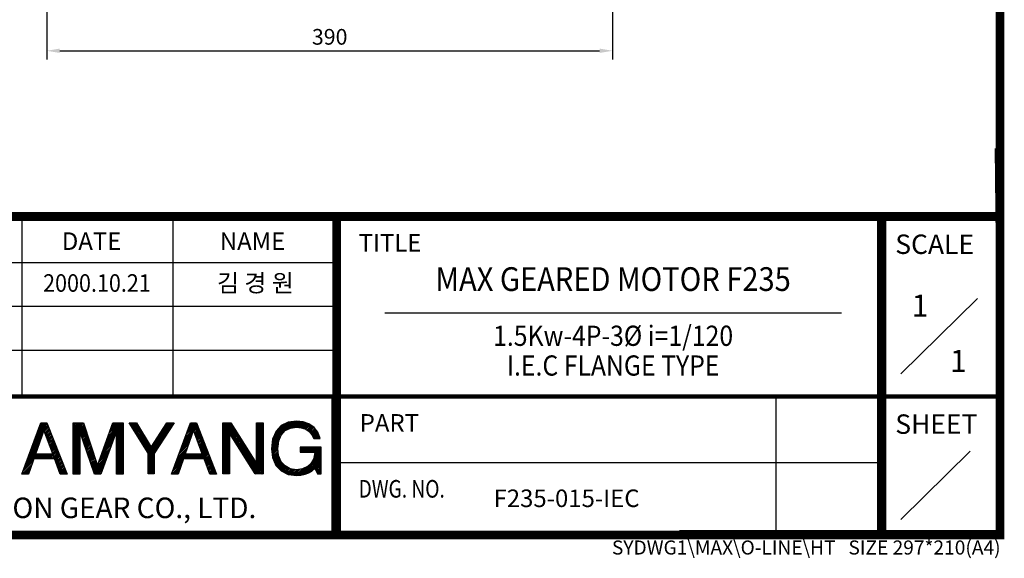
# Model space of a CAD drawing. Extents: x 0 to 1543, y -16 to 1089.
# Drawn here: x 864 to 1543, y -16 to 355 of the extents above; entities that cross this region are included whole.
import ezdxf
from ezdxf.enums import TextEntityAlignment as Align

# ---------------------------------------------------------------- set-up
doc = ezdxf.new("R2010")
doc.units = 0
doc.header["$LTSCALE"] = 30
doc.header["$MEASUREMENT"] = 0
doc.layers.get('0').update_dxf_attribs({"color": 92, "linetype": 'CONTINUOUS'})
doc.layers.get('DEFPOINTS').update_dxf_attribs({"linetype": 'CONTINUOUS'})
for name, color, linetype in [('1', 1, 'CONTINUOUS'), ('2', 2, 'CONTINUOUS'), ('3', 3, 'CONTINUOUS'), ('4', 4, 'CONTINUOUS'), ('5', 5, 'CONTINUOUS'), ('DIM', 2, 'CONTINUOUS'), ('TEXT', 4, 'CONTINUOUS'), ('TEXT2', 2, 'CONTINUOUS')]:
    doc.layers.add(name, color=color, linetype=linetype)
doc.styles.add('GULIM', font='Gulim.ttf')
doc.styles.add('ROMANS', font='ROMANS.shx')
doc.styles.get("Standard").update_dxf_attribs({"font": 'romans.shx'})
doc.dimstyles.get("Standard").update_dxf_attribs({"dimtxt": 0.18, "dimasz": 0.18, "dimexe": 0.18, "dimexo": 0.0625, "dimgap": 0.09, "dimtad": 0, "dimtih": 1, "dimtoh": 1, "dimdec": 4, "dimzin": 0, "dimtxsty": 'STANDARD', "dimcen": 0.09, "dimazin": 3, "dimtfac": 1, "dimtdec": 4, "dimtofl": 0, "dimtmove": 0, "dimatfit": 3, "dimtolj": 1, "dimtzin": 0})

# ---------------------------------------------------------------- blocks, each defined once
blk = doc.blocks.new('*D23')
at = {"color": 2, "linetype": 'BYBLOCK'}
for p, q in [((894.95, 414.91), (894.95, 354.91)), ((1284.95, 414.91), (1284.95, 354.91)), ((903.95, 360.91), (1275.95, 360.91))]:
    blk.add_line(p, q, dxfattribs=at)
for points in [[(903.95, 362.41), (903.95, 359.41), (894.95, 360.91)], [(1275.95, 362.41), (1275.95, 359.41), (1284.95, 360.91)]]:
    blk.add_solid(points, dxfattribs=at)
at = {"layer": 'DEFPOINTS', "color": 0, "linetype": 'BYBLOCK'}
for p in [(894.95, 420.91), (1284.95, 420.91), (1284.95, 360.91)]:
    blk.add_point(p, dxfattribs=at)
at = {"color": 4, "linetype": 'BYBLOCK', "insert": (1089.95, 370.51), "char_height": 10.8, "attachment_point": 5, "style": 'ROMANS'}
blk.add_mtext('\\A1;390', dxfattribs=at)
blk = doc.blocks.new('*X1')
at = {"color": 0}
for p, q in [((236.33, 20.31), (236.88, 20.86)), ((236.35, 20.51), (236.7, 20.86)), ((236.45, 20.78), (236.52, 20.86)), ((236.5, 20.31), (237.05, 20.86)), ((236.68, 20.31), (237.23, 20.86)), ((236.86, 20.31), (237.41, 20.86)), ((237.03, 20.31), (237.59, 20.86)), ((237.21, 20.31), (237.76, 20.86)), ((237.39, 20.31), (237.94, 20.86)), ((237.56, 20.31), (238.12, 20.86)), ((237.74, 20.31), (238.29, 20.86)), ((237.92, 20.31), (238.45, 20.83)), ((238.09, 20.31), (238.49, 20.7)), ((238.27, 20.31), (238.54, 20.57)), ((238.45, 20.31), (238.59, 20.44)), ((238.62, 20.31), (238.63, 20.31))]:
    blk.add_line(p, q, dxfattribs=at)
blk = doc.blocks.new('*X2')
at = {"color": 0}
for p, q in [((236.46, 22.73), (237.49, 23.77)), ((236.56, 23.01), (237.58, 24.04)), ((236.66, 23.3), (237.68, 24.31)), ((236.77, 23.58), (237.58, 24.39)), ((236.87, 23.86), (237.41, 24.39)), ((236.98, 24.14), (237.23, 24.39)), ((237.42, 23.52), (237.91, 24.01)), ((237.47, 23.39), (237.96, 23.88)), ((237.49, 23.77), (237.86, 24.13)), ((237.52, 23.26), (238.01, 23.75)), ((237.57, 23.14), (238.06, 23.63)), ((237.58, 24.04), (237.81, 24.26)), ((237.68, 24.31), (237.76, 24.39)), ((236.04, 21.61), (237.11, 22.68)), ((236.14, 21.89), (237.2, 22.95)), ((236.25, 22.17), (237.3, 23.22)), ((236.35, 22.45), (237.39, 23.49)), ((237.61, 23.01), (238.11, 23.5)), ((237.66, 22.88), (238.16, 23.37)), ((237.71, 22.75), (238.21, 23.25)), ((237.76, 22.62), (238.26, 23.12)), ((237.81, 22.49), (238.31, 22.99)), ((237.86, 22.36), (238.36, 22.87)), ((237.9, 22.24), (238.41, 22.74)), ((237.95, 22.11), (238.46, 22.61)), ((238, 21.98), (238.51, 22.48)), ((235.52, 20.2), (236.64, 21.32)), ((235.62, 20.49), (236.73, 21.59)), ((235.73, 20.77), (236.83, 21.87)), ((235.83, 21.05), (236.92, 22.14)), ((235.94, 21.33), (237.02, 22.41)), ((238.05, 21.85), (238.56, 22.36)), ((238.1, 21.72), (238.61, 22.23)), ((238.14, 21.59), (238.66, 22.1)), ((238.19, 21.46), (238.71, 21.98)), ((238.24, 21.34), (238.76, 21.85)), ((238.29, 21.21), (238.81, 21.72)), ((238.34, 21.08), (238.86, 21.6)), ((238.39, 20.95), (238.91, 21.47)), ((238.45, 20.83), (238.95, 21.34)), ((235.1, 19.08), (236.26, 20.24)), ((235.21, 19.36), (236.35, 20.51)), ((235.31, 19.64), (236.45, 20.78)), ((235.41, 19.92), (236.54, 21.05)), ((238.49, 20.7), (239, 21.22)), ((238.54, 20.57), (239.05, 21.09)), ((238.59, 20.44), (239.1, 20.96)), ((238.63, 20.31), (239.15, 20.84)), ((238.68, 20.18), (239.2, 20.71)), ((238.73, 20.05), (239.25, 20.58)), ((238.77, 19.92), (239.3, 20.45)), ((238.82, 19.79), (239.35, 20.33)), ((238.87, 19.66), (239.4, 20.2)), ((234.94, 18.56), (236.07, 19.7)), ((235, 18.8), (236.16, 19.97)), ((235.11, 18.56), (235.98, 19.42)), ((235.29, 18.56), (235.88, 19.15)), ((238.91, 19.53), (239.45, 20.07)), ((238.96, 19.4), (239.5, 19.95)), ((239.01, 19.27), (239.55, 19.82)), ((239.05, 19.14), (239.6, 19.69)), ((239.1, 19.01), (239.65, 19.57)), ((239.15, 18.88), (239.7, 19.44)), ((239.19, 18.75), (239.75, 19.31)), ((239.24, 18.62), (239.8, 19.19)), ((235.47, 18.56), (235.79, 18.88)), ((235.64, 18.56), (235.69, 18.61)), ((239.34, 18.55), (239.85, 19.06)), ((239.52, 18.55), (239.9, 18.93)), ((239.7, 18.55), (239.95, 18.81)), ((239.87, 18.55), (240, 18.68))]:
    blk.add_line(p, q, dxfattribs=at)
blk = doc.blocks.new('*X5')
at = {"color": 0}
for p, q in [((258.31, 23.73), (258.98, 24.4)), ((258.31, 23.91), (258.8, 24.4)), ((258.31, 24.08), (258.63, 24.4)), ((258.31, 24.26), (258.45, 24.4)), ((258.31, 23.55), (259.08, 24.32)), ((258.31, 23.38), (259.08, 24.15)), ((258.31, 23.2), (259.08, 23.97)), ((258.31, 23.02), (259.08, 23.79)), ((258.31, 22.85), (259.08, 23.62)), ((259.08, 24.32), (259.16, 24.4)), ((259.08, 24.15), (259.26, 24.33)), ((259.08, 23.97), (259.33, 24.22)), ((259.08, 23.79), (259.4, 24.11)), ((259.08, 23.62), (259.47, 24)), ((259.08, 23.44), (259.54, 23.89)), ((259.08, 23.26), (259.61, 23.79)), ((259.13, 23.13), (259.67, 23.68)), ((259.2, 23.02), (259.74, 23.57)), ((262.13, 23.66), (262.87, 24.4)), ((262.13, 23.84), (262.69, 24.4)), ((262.13, 24.02), (262.52, 24.4)), ((262.13, 24.19), (262.34, 24.4)), ((262.13, 24.37), (262.16, 24.4)), ((262.13, 23.49), (262.9, 24.25)), ((262.13, 23.31), (262.9, 24.08)), ((262.13, 23.13), (262.9, 23.9)), ((262.13, 22.96), (262.9, 23.72)), ((258.31, 22.67), (259.08, 23.44)), ((258.31, 22.49), (259.08, 23.26)), ((258.31, 22.32), (259.08, 23.08)), ((258.31, 22.14), (259.08, 22.91)), ((258.31, 21.96), (259.08, 22.73)), ((258.31, 21.79), (259.08, 22.55)), ((259.27, 22.92), (259.81, 23.46)), ((259.33, 22.81), (259.88, 23.35)), ((259.4, 22.7), (259.95, 23.24)), ((259.47, 22.59), (260.01, 23.13)), ((259.54, 22.48), (260.08, 23.02)), ((259.61, 22.37), (260.15, 22.92)), ((259.68, 22.26), (260.22, 22.81)), ((259.74, 22.16), (260.29, 22.7)), ((259.81, 22.05), (260.36, 22.59)), ((259.88, 21.94), (260.42, 22.48)), ((262.13, 22.78), (262.9, 23.55)), ((262.13, 22.6), (262.9, 23.37)), ((262.13, 22.42), (262.9, 23.19)), ((262.13, 22.25), (262.9, 23.02)), ((262.13, 22.07), (262.9, 22.84)), ((262.13, 21.89), (262.9, 22.66)), ((262.13, 21.72), (262.9, 22.49)), ((258.31, 21.61), (259.08, 22.38)), ((258.31, 21.43), (259.08, 22.2)), ((258.31, 21.26), (259.08, 22.02)), ((258.31, 21.08), (259.08, 21.85)), ((258.31, 20.9), (259.08, 21.67)), ((258.31, 20.73), (259.08, 21.49)), ((258.31, 20.55), (259.08, 21.32)), ((259.95, 21.83), (260.49, 22.37)), ((260.02, 21.72), (260.56, 22.26)), ((260.09, 21.61), (260.63, 22.16)), ((260.15, 21.5), (260.7, 22.05)), ((260.22, 21.4), (260.76, 21.94)), ((260.29, 21.29), (260.83, 21.83)), ((260.36, 21.18), (260.9, 21.72)), ((260.43, 21.07), (260.97, 21.61)), ((260.49, 20.96), (261.04, 21.5)), ((260.56, 20.85), (261.1, 21.4)), ((262.13, 21.54), (262.9, 22.31)), ((262.13, 21.36), (262.9, 22.13)), ((262.13, 21.19), (262.9, 21.96)), ((262.13, 21.01), (262.9, 21.78)), ((262.13, 20.83), (262.9, 21.6)), ((262.13, 20.66), (262.9, 21.42)), ((258.31, 20.37), (259.08, 21.14)), ((258.31, 20.2), (259.08, 20.96)), ((258.31, 20.02), (259.08, 20.79)), ((258.31, 19.84), (259.08, 20.61)), ((258.31, 19.67), (259.08, 20.43)), ((258.31, 19.49), (259.08, 20.26)), ((260.63, 20.75), (261.17, 21.29)), ((260.7, 20.64), (261.24, 21.18)), ((260.77, 20.53), (261.31, 21.07)), ((260.84, 20.42), (261.38, 20.96)), ((260.9, 20.31), (261.45, 20.85)), ((260.97, 20.2), (261.51, 20.74)), ((261.04, 20.09), (261.58, 20.64)), ((261.11, 19.99), (261.65, 20.53)), ((261.18, 19.88), (261.72, 20.42)), ((261.25, 19.77), (261.79, 20.31)), ((261.31, 19.66), (261.85, 20.2)), ((262.13, 20.48), (262.9, 21.25)), ((262.13, 20.3), (262.9, 21.07)), ((262.13, 20.13), (262.9, 20.89)), ((262.13, 19.95), (262.9, 20.72)), ((262.13, 19.77), (262.9, 20.54)), ((262.13, 19.6), (262.9, 20.36)), ((258.31, 19.31), (259.08, 20.08)), ((258.31, 19.13), (259.08, 19.9)), ((258.31, 18.96), (259.08, 19.73)), ((258.31, 18.78), (259.08, 19.55)), ((258.31, 18.6), (259.08, 19.37)), ((258.45, 18.57), (259.08, 19.2)), ((261.38, 19.55), (261.92, 20.09)), ((261.45, 19.44), (261.99, 19.98)), ((261.52, 19.33), (262.06, 19.87)), ((261.59, 19.23), (262.13, 19.77)), ((261.66, 19.12), (262.13, 19.6)), ((261.72, 19.01), (262.13, 19.42)), ((261.79, 18.9), (262.13, 19.24)), ((262.13, 19.42), (262.9, 20.19)), ((262.13, 19.24), (262.9, 20.01)), ((262.13, 19.07), (262.9, 19.83)), ((262.13, 18.89), (262.9, 19.66)), ((262.13, 18.71), (262.9, 19.48)), ((262.16, 18.57), (262.9, 19.3)), ((262.34, 18.57), (262.9, 19.13)), ((258.63, 18.57), (259.08, 19.02)), ((258.81, 18.57), (259.08, 18.84)), ((258.98, 18.57), (259.08, 18.67)), ((261.86, 18.79), (262.13, 19.07)), ((261.93, 18.68), (262.13, 18.89)), ((262, 18.58), (262.13, 18.71)), ((262.52, 18.57), (262.9, 18.95)), ((262.69, 18.57), (262.9, 18.77)), ((262.87, 18.57), (262.9, 18.6))]:
    blk.add_line(p, q, dxfattribs=at)
blk = doc.blocks.new('*X3')
at = {"color": 0}
for p, q in [((240.76, 23.68), (241.48, 24.4)), ((240.76, 23.86), (241.31, 24.4)), ((240.76, 24.03), (241.13, 24.4)), ((240.76, 24.21), (240.95, 24.4)), ((240.76, 24.39), (240.78, 24.4)), ((240.76, 23.5), (241.52, 24.26)), ((240.76, 23.33), (241.52, 24.08)), ((240.76, 23.15), (241.52, 23.9)), ((240.76, 22.97), (241.52, 23.73)), ((241.52, 24.08), (241.84, 24.4)), ((241.52, 24.26), (241.66, 24.4)), ((241.52, 23.9), (241.95, 24.34)), ((241.52, 23.73), (242, 24.21)), ((241.52, 23.55), (242.04, 24.07)), ((241.52, 23.38), (242.08, 23.94)), ((241.57, 23.25), (242.13, 23.81)), ((241.61, 23.12), (242.17, 23.68)), ((244.64, 22.61), (245.69, 23.66)), ((244.74, 22.88), (245.69, 23.84)), ((244.83, 23.16), (245.69, 24.01)), ((244.93, 23.43), (245.69, 24.19)), ((245.03, 23.71), (245.69, 24.37)), ((245.13, 23.98), (245.54, 24.39)), ((245.23, 24.26), (245.36, 24.39)), ((245.69, 23.66), (246.42, 24.39)), ((245.69, 23.84), (246.24, 24.39)), ((245.69, 24.01), (246.07, 24.39)), ((245.69, 24.19), (245.89, 24.39)), ((245.69, 24.37), (245.71, 24.39)), ((245.69, 23.48), (246.46, 24.25)), ((245.69, 23.31), (246.46, 24.07)), ((245.69, 23.13), (246.46, 23.9)), ((245.69, 22.95), (246.46, 23.72)), ((240.76, 22.8), (241.52, 23.55)), ((240.76, 22.62), (241.52, 23.37)), ((240.76, 22.44), (241.52, 23.2)), ((240.76, 22.27), (241.52, 23.02)), ((240.76, 22.09), (241.52, 22.84)), ((240.76, 21.91), (241.52, 22.67)), ((240.76, 21.74), (241.52, 22.49)), ((241.66, 22.98), (242.22, 23.54)), ((241.7, 22.85), (242.26, 23.41)), ((241.75, 22.72), (242.3, 23.28)), ((241.79, 22.59), (242.35, 23.15)), ((241.84, 22.46), (242.39, 23.01)), ((241.88, 22.33), (242.44, 22.88)), ((241.93, 22.2), (242.48, 22.75)), ((241.98, 22.07), (242.52, 22.61)), ((242.02, 21.93), (242.57, 22.48)), ((244.24, 21.51), (245.41, 22.67)), ((244.34, 21.78), (245.51, 22.95)), ((244.44, 22.06), (245.62, 23.23)), ((244.54, 22.33), (245.69, 23.48)), ((245.69, 22.78), (246.46, 23.54)), ((245.69, 22.6), (246.46, 23.36)), ((245.69, 22.42), (246.46, 23.19)), ((245.69, 22.25), (246.46, 23.01)), ((245.69, 22.07), (246.46, 22.83)), ((245.69, 21.89), (246.46, 22.66)), ((245.69, 21.72), (246.46, 22.48)), ((240.76, 21.56), (241.52, 22.31)), ((240.76, 21.38), (241.52, 22.14)), ((240.76, 21.21), (241.52, 21.96)), ((240.76, 21.03), (241.52, 21.78)), ((240.76, 20.85), (241.52, 21.61)), ((240.76, 20.68), (241.52, 21.43)), ((242.07, 21.8), (242.61, 22.35)), ((242.11, 21.67), (242.66, 22.22)), ((242.16, 21.54), (242.7, 22.08)), ((242.2, 21.41), (242.74, 21.95)), ((242.25, 21.28), (242.79, 21.82)), ((242.29, 21.15), (242.83, 21.68)), ((242.34, 21.02), (242.88, 21.55)), ((242.39, 20.88), (242.92, 21.42)), ((243.85, 20.41), (245, 21.55)), ((243.95, 20.68), (245.1, 21.83)), ((244.05, 20.96), (245.2, 22.11)), ((244.15, 21.23), (245.31, 22.39)), ((245.69, 21.54), (246.46, 22.3)), ((245.69, 21.36), (246.46, 22.13)), ((245.69, 21.19), (246.46, 21.95)), ((245.69, 21.01), (246.46, 21.77)), ((245.69, 20.83), (246.46, 21.6)), ((245.69, 20.66), (246.46, 21.42)), ((240.76, 20.5), (241.52, 21.25)), ((240.76, 20.32), (241.52, 21.08)), ((240.76, 20.14), (241.52, 20.9)), ((240.76, 19.97), (241.52, 20.72)), ((240.76, 19.79), (241.52, 20.55)), ((240.76, 19.61), (241.52, 20.37)), ((240.76, 19.44), (241.52, 20.19)), ((242.43, 20.75), (242.96, 21.29)), ((242.48, 20.62), (243.01, 21.15)), ((242.52, 20.49), (243.05, 21.02)), ((242.57, 20.36), (243.1, 20.89)), ((242.61, 20.23), (243.14, 20.75)), ((242.66, 20.1), (243.18, 20.62)), ((242.71, 19.97), (243.23, 20.49)), ((242.75, 19.84), (243.27, 20.36)), ((242.8, 19.7), (243.32, 20.22)), ((243.07, 18.92), (244.58, 20.43)), ((243.56, 19.58), (244.68, 20.71)), ((243.65, 19.86), (244.79, 20.99)), ((243.75, 20.13), (244.89, 21.27)), ((245.69, 20.48), (246.46, 21.24)), ((245.69, 20.3), (246.46, 21.07)), ((245.69, 20.12), (246.46, 20.89)), ((245.69, 19.95), (246.46, 20.71)), ((245.69, 19.77), (246.46, 20.54)), ((245.69, 19.59), (246.46, 20.36)), ((240.76, 19.26), (241.52, 20.01)), ((240.76, 19.08), (241.52, 19.84)), ((240.76, 18.91), (241.52, 19.66)), ((240.76, 18.73), (241.52, 19.48)), ((240.77, 18.56), (241.52, 19.31)), ((240.95, 18.56), (241.52, 19.13)), ((242.84, 19.57), (243.36, 20.09)), ((242.89, 19.44), (243.4, 19.96)), ((242.93, 19.31), (243.45, 19.83)), ((242.98, 19.18), (243.49, 19.69)), ((243.02, 19.05), (243.54, 19.56)), ((243.12, 18.79), (244.48, 20.15)), ((243.16, 18.65), (244.37, 19.87)), ((243.24, 18.56), (244.27, 19.59)), ((243.42, 18.56), (244.17, 19.31)), ((245.69, 19.42), (246.46, 20.18)), ((245.69, 19.24), (246.46, 20.01)), ((245.69, 19.06), (246.46, 19.83)), ((245.69, 18.89), (246.46, 19.65)), ((245.69, 18.71), (246.46, 19.48)), ((245.72, 18.56), (246.46, 19.3)), ((245.9, 18.56), (246.46, 19.12)), ((241.12, 18.56), (241.52, 18.95)), ((241.3, 18.56), (241.52, 18.78)), ((241.48, 18.56), (241.52, 18.6)), ((243.6, 18.56), (244.06, 19.03)), ((243.78, 18.56), (243.96, 18.75)), ((246.07, 18.56), (246.46, 18.95)), ((246.25, 18.56), (246.46, 18.77)), ((246.43, 18.56), (246.46, 18.59))]:
    blk.add_line(p, q, dxfattribs=at)
blk = doc.blocks.new('*X4')
at = {"color": 0}
for p, q in [((247.2, 24.29), (247.31, 24.4)), ((247.27, 24.18), (247.49, 24.4)), ((247.34, 24.07), (247.67, 24.4)), ((247.41, 23.96), (247.84, 24.4)), ((247.47, 23.85), (248, 24.38)), ((247.54, 23.74), (248.06, 24.27)), ((247.61, 23.63), (248.13, 24.16)), ((247.68, 23.52), (248.2, 24.04)), ((247.75, 23.42), (248.26, 23.93)), ((247.81, 23.31), (248.33, 23.82)), ((247.88, 23.2), (248.4, 23.71)), ((247.95, 23.09), (248.46, 23.6)), ((249.17, 21.13), (251.94, 23.9)), ((249.91, 22.04), (252.26, 24.4)), ((250.23, 22.54), (252.09, 24.4)), ((250.56, 23.04), (251.91, 24.4)), ((250.88, 23.55), (251.73, 24.4)), ((251.21, 24.05), (251.55, 24.4)), ((248.02, 22.98), (248.53, 23.49)), ((248.08, 22.87), (248.6, 23.38)), ((248.15, 22.76), (248.66, 23.27)), ((248.22, 22.65), (248.73, 23.16)), ((248.29, 22.54), (248.79, 23.05)), ((248.36, 22.44), (248.86, 22.94)), ((248.42, 22.33), (248.93, 22.83)), ((248.49, 22.22), (248.99, 22.72)), ((248.56, 22.11), (249.06, 22.61)), ((248.63, 22), (249.13, 22.5)), ((249.24, 21.02), (251.6, 23.39)), ((249.3, 20.9), (251.27, 22.88)), ((248.7, 21.89), (249.19, 22.39)), ((248.76, 21.78), (249.26, 22.28)), ((248.83, 21.67), (249.32, 22.17)), ((248.9, 21.56), (249.39, 22.06)), ((248.97, 21.45), (249.46, 21.95)), ((249.03, 21.35), (249.52, 21.84)), ((249.1, 21.24), (249.59, 21.72)), ((249.3, 20.72), (250.94, 22.37)), ((249.3, 20.55), (250.6, 21.86)), ((249.3, 20.37), (250.27, 21.35)), ((249.3, 20.19), (249.99, 20.89)), ((249.3, 20.02), (249.99, 20.71)), ((249.3, 19.84), (249.99, 20.53)), ((249.3, 19.66), (249.99, 20.36)), ((249.3, 19.49), (249.99, 20.18)), ((249.3, 19.31), (249.99, 20)), ((249.3, 19.13), (249.99, 19.83)), ((249.3, 18.96), (249.99, 19.65)), ((249.3, 18.78), (249.99, 19.47)), ((249.3, 18.6), (249.99, 19.3)), ((249.44, 18.57), (249.99, 19.12)), ((249.61, 18.57), (249.99, 18.94)), ((249.79, 18.57), (249.99, 18.77)), ((249.97, 18.57), (249.99, 18.59))]:
    blk.add_line(p, q, dxfattribs=at)
blk = doc.blocks.new('*X6')
at = {"color": 0}
for p, q in [((263.93, 22.1), (266.38, 24.55)), ((263.95, 22.3), (266.18, 24.52)), ((263.97, 22.5), (265.97, 24.49)), ((264.09, 22.79), (265.77, 24.47)), ((264.22, 23.1), (265.44, 24.31)), ((264.36, 23.41), (265.09, 24.14)), ((265.6, 23.59), (266.59, 24.58)), ((265.95, 23.76), (266.77, 24.58)), ((266.18, 23.82), (266.92, 24.56)), ((266.38, 23.84), (267.08, 24.54)), ((266.58, 23.87), (267.23, 24.52)), ((266.77, 23.88), (267.39, 24.5)), ((266.93, 23.86), (267.53, 24.47)), ((267.09, 23.84), (267.67, 24.42)), ((267.24, 23.82), (267.8, 24.38)), ((267.38, 23.78), (267.93, 24.33)), ((267.51, 23.74), (268.06, 24.29)), ((267.65, 23.7), (268.18, 24.22)), ((267.77, 23.65), (268.28, 24.15)), ((267.88, 23.57), (268.38, 24.08)), ((267.99, 23.5), (268.49, 24)), ((268.09, 23.43), (268.59, 23.93)), ((268.18, 23.35), (268.69, 23.86)), ((268.26, 23.25), (268.77, 23.76)), ((268.34, 23.15), (268.85, 23.66)), ((268.42, 23.06), (268.93, 23.56)), ((263.88, 21.69), (264.8, 22.61)), ((263.9, 21.89), (264.92, 22.91)), ((268.49, 22.95), (269, 23.46)), ((268.55, 22.83), (269.08, 23.36)), ((268.61, 22.72), (269.14, 23.25)), ((268.67, 22.6), (269.2, 23.12)), ((268.84, 22.59), (269.25, 23)), ((269.02, 22.59), (269.3, 22.87)), ((269.19, 22.59), (269.35, 22.74)), ((269.37, 22.59), (269.4, 22.62)), ((263.85, 21.49), (264.68, 22.32)), ((263.86, 21.32), (264.65, 22.12)), ((263.88, 21.17), (264.63, 21.91)), ((263.9, 21.01), (264.6, 21.71)), ((263.92, 20.86), (264.57, 21.51)), ((263.94, 20.7), (264.58, 21.34)), ((267.13, 21.59), (267.16, 21.62)), ((267.13, 21.41), (267.34, 21.62)), ((267.13, 21.24), (267.51, 21.62)), ((267.13, 21.06), (267.69, 21.62)), ((267.31, 21.06), (267.87, 21.62)), ((267.48, 21.06), (268.04, 21.62)), ((267.66, 21.06), (268.22, 21.62)), ((267.84, 21.06), (268.4, 21.62)), ((268.01, 21.06), (268.57, 21.62)), ((268.19, 21.06), (268.75, 21.62)), ((268.37, 21.06), (268.93, 21.62)), ((268.54, 21.06), (269.1, 21.62)), ((268.72, 21.06), (269.28, 21.62)), ((268.73, 20.71), (269.49, 21.48)), ((268.77, 20.93), (269.46, 21.62)), ((263.96, 20.54), (264.6, 21.18)), ((263.99, 20.39), (264.62, 21.02)), ((264.05, 20.27), (264.64, 20.86)), ((264.1, 20.15), (264.66, 20.7)), ((264.15, 20.03), (264.7, 20.57)), ((264.21, 19.9), (264.75, 20.44)), ((264.26, 19.78), (264.8, 20.32)), ((264.32, 19.66), (264.85, 20.19)), ((267.15, 18.42), (269.49, 20.77)), ((267.36, 18.46), (269.49, 20.59)), ((267.59, 18.51), (269.49, 20.42)), ((267.85, 18.6), (269.49, 20.24)), ((268.37, 19.83), (269.49, 20.95)), ((268.59, 20.22), (269.49, 21.12)), ((268.69, 20.49), (269.49, 21.3)), ((264.37, 19.54), (264.9, 20.06)), ((264.46, 19.45), (264.96, 19.94)), ((264.54, 19.35), (265.04, 19.85)), ((264.63, 19.26), (265.13, 19.76)), ((264.71, 19.17), (265.21, 19.67)), ((264.8, 19.08), (265.3, 19.58)), ((264.88, 18.99), (265.38, 19.49)), ((264.97, 18.9), (265.49, 19.42)), ((265.09, 18.84), (265.61, 19.36)), ((265.21, 18.78), (265.72, 19.29)), ((265.33, 18.72), (265.84, 19.23)), ((265.45, 18.67), (265.95, 19.17)), ((265.56, 18.61), (266.09, 19.13)), ((265.68, 18.55), (266.25, 19.11)), ((265.81, 18.5), (266.4, 19.09)), ((265.97, 18.48), (266.56, 19.07)), ((266.28, 18.44), (266.92, 19.08)), ((266.44, 18.42), (267.12, 19.11)), ((266.6, 18.4), (267.33, 19.13)), ((266.76, 18.39), (267.63, 19.26)), ((266.95, 18.41), (268.11, 19.56)), ((268.16, 18.73), (269.49, 20.06)), ((268.8, 19.19), (269.49, 19.88)), ((268.85, 19.07), (269.49, 19.71)), ((268.91, 18.95), (269.49, 19.53)), ((268.97, 18.83), (269.49, 19.35)), ((269.02, 18.71), (269.49, 19.18)), ((266.13, 18.46), (266.72, 19.05)), ((269.08, 18.58), (269.49, 19)), ((269.24, 18.58), (269.49, 18.82)), ((269.42, 18.58), (269.49, 18.65))]:
    blk.add_line(p, q, dxfattribs=at)

msp = doc.modelspace()

# ---------------------------------------------------------------- linework, layer by layer
at = {"color": 1, "linetype": 'CONTINUOUS'}
msp.add_line((1539.725, 0), (1536.7, 266.2), dxfattribs=at)
at = {"color": 1}
for points in [[(3.025, 1082.95, 6.05, 6.05, 0), (1539.725, 1082.95, 6.05, 6.05, 0), (1539.725, 0, 6.05, 6.05, 0), (3.025, 0, 6.05, 6.05, 0), (3.025, 1085.975, 6.05, 6.05, 0)], [(1539.725, 219.3125, 6.05, 6.05, 0), (763.09215, 219.3125, 6.05, 6.05, 0)], [(1082.61539, 217.8, 6.05, 6.05, 0), (1082.61539, 3.025, 6.05, 6.05, 0)], [(1458.05, 3.025, 6.05, 6.05, 0), (1458.05, 3.025, 6.05, 6.05, 0), (1458.05, 217.8, 6.05, 6.05, 0)], [(1073.54039, 95.2875, 3.025, 3.025, 0), (764.60367, 95.2875, 3.025, 3.025, 0)], [(1073.54039, 95.2875, 3.025, 3.025, 0), (1536.7, 95.2875, 3.025, 3.025, 0)]]:
    msp.add_lwpolyline(points, format="xyseb", dxfattribs=at)
at = {"layer": '1'}
for p, q in [((865.94117, 96.8), (865.94117, 217.8)), ((970.00619, 96.8), (970.00619, 217.8))]:
    msp.add_line(p, q, dxfattribs=at)
at = {"layer": '3', "color": 1}
for p, q in [((1524.23147, 162.92986), (1471.40592, 111.00436)), ((1082.61539, 157.3), (767.62867, 157.3)), ((1082.61539, 127.05), (767.62867, 127.05)), ((1073.54039, 95.2875), (764.60367, 95.2875)), ((1073.54039, 95.2875), (1536.7, 95.2875)), ((1519.24834, 57.74758), (1471.40592, 10.72031)), ((1318.9, 3.025), (1536.7, 3.025))]:
    msp.add_line(p, q, dxfattribs=at)
at = {"layer": '3'}
for p, q in [((865.68952, 41.96192), (878.76337, 77.22074)), ((882.60821, 77.22074), (870.31983, 41.96192)), ((878.76337, 77.22074), (882.91704, 77.22074)), ((882.91704, 77.22074), (896.808, 41.89385)), ((901.09786, 41.96192), (901.09786, 77.28881)), ((901.09786, 77.28881), (908.17953, 77.28881)), ((905.66008, 77.28881), (905.66008, 41.96192)), ((908.17953, 77.28881), (917.91682, 47.88377)), ((917.91682, 47.88377), (928.40314, 77.22074)), ((928.40314, 77.22074), (935.5529, 77.22074)), ((930.92257, 41.96192), (930.92257, 77.22074)), ((935.5529, 77.22074), (935.5529, 41.96192)), ((952.73501, 56.25643), (939.64952, 77.26457)), ((939.64952, 77.26457), (944.80441, 77.26457)), ((944.80441, 77.26457), (954.83095, 60.55998)), ((954.83095, 60.55998), (965.65056, 77.26457)), ((970.69215, 77.26457), (956.9269, 56.1998)), ((965.65056, 77.26457), (970.69215, 77.26457)), ((968.77476, 41.96192), (981.84861, 77.22074)), ((968.77476, 41.96192), (981.84861, 77.22074)), ((985.69345, 77.22074), (973.40508, 41.96192)), ((981.84861, 77.22074), (986.00228, 77.22074)), ((981.84861, 77.22074), (986.00228, 77.22074)), ((986.00228, 77.22074), (999.89324, 41.89385)), ((986.00228, 77.22074), (999.89324, 41.89385)), ((1004.24261, 41.98674), (1004.24261, 77.26458)), ((1004.24261, 77.26458), (1009.73738, 77.26458)), ((1008.88768, 77.26458), (1008.88768, 41.98674)), ((1009.73738, 77.26458), (1027.35465, 49.17821)), ((1027.35465, 77.26458), (1031.99971, 77.26458)), ((1027.35465, 41.98674), (1027.35465, 77.26458)), ((1031.99971, 77.26458), (1031.99971, 41.98674)), ((1044.46208, 75.3393), (1040.89331, 71.48875)), ((1049.16379, 77.66095), (1044.46208, 75.3393)), ((1054.88516, 78.45372), (1049.16379, 77.66095)), ((1059.58686, 77.83083), (1054.88516, 78.45372)), ((1063.55217, 76.47182), (1059.58686, 77.83083)), ((1067.12094, 73.92366), (1063.55217, 76.47182)), ((886.93452, 55.84763), (880.80615, 72.18377)), ((915.80593, 41.96192), (905.66008, 71.16276)), ((930.92257, 71.43503), (920.0277, 41.96192)), ((983.89139, 72.18377), (978.17159, 55.84763)), ((990.01976, 55.84763), (983.89139, 72.18377)), ((990.01976, 55.84763), (983.89139, 72.18377)), ((1026.56159, 41.98674), (1008.88768, 70.07311)), ((1040.89331, 71.48875), (1038.51413, 65.99605)), ((1042.76267, 64.75029), (1044.40544, 68.77071)), ((1044.40544, 68.77071), (1047.18115, 71.8285)), ((1047.18115, 71.8285), (1050.86321, 73.64053)), ((1050.86321, 73.64053), (1055.05509, 74.15016)), ((1055.05509, 74.15016), (1058.22733, 73.81041)), ((1058.22733, 73.81041), (1061.28628, 72.84777)), ((1061.28628, 72.84777), (1063.72211, 71.20562)), ((1063.72211, 71.20562), (1065.53481, 68.99722)), ((1065.53481, 68.99722), (1066.95099, 66.33581)), ((1069.61341, 70.69599), (1067.12094, 73.92366)), ((1071.36947, 66.33581), (1069.61341, 70.69599)), ((1038.51413, 65.99605), (1037.72107, 59.37084)), ((1042.0829, 59.48409), (1042.76267, 64.75029)), ((1066.95099, 66.33581), (1071.36947, 66.33581)), ((875.15927, 55.84763), (887.03054, 55.84763)), ((892.04149, 41.89385), (887.03054, 55.84763)), ((952.73501, 41.98674), (952.73501, 56.25643)), ((956.9269, 56.1998), (956.9269, 41.98674)), ((978.17159, 55.84763), (990.01976, 55.84763)), ((978.24451, 55.84763), (990.11579, 55.84763)), ((995.12674, 41.89385), (990.11579, 55.84763)), ((1037.72107, 59.37084), (1038.51413, 53.25526)), ((1042.64937, 54.61428), (1042.0829, 59.48409)), ((1044.34879, 50.42397), (1042.64937, 54.61428)), ((1071.8793, 60.44673), (1057.60422, 60.44673)), ((1057.60422, 60.44673), (1057.60422, 57.04919)), ((1057.60422, 57.04919), (1067.63076, 57.04919)), ((1067.63076, 57.04919), (1066.8377, 52.74563)), ((1071.8793, 42.04337), (1071.8793, 60.44673)), ((888.22828, 52.51234), (873.99686, 52.51234)), ((977.0821, 52.51234), (973.40508, 41.96192)), ((991.31353, 52.51234), (977.0821, 52.51234)), ((991.31353, 52.51234), (977.0821, 52.51234)), ((995.12674, 41.89385), (991.31353, 52.51234)), ((1038.51413, 53.25526), (1040.83666, 47.93244)), ((1040.83666, 47.93244), (1044.40544, 44.08189)), ((1047.06785, 47.47944), (1044.34879, 50.42397)), ((1065.025, 49.46134), (1062.47587, 47.02643)), ((1066.8377, 52.74563), (1065.025, 49.46134)), ((870.31983, 41.96192), (865.68952, 41.96192)), ((896.808, 41.89385), (892.04149, 41.89385)), ((905.66008, 41.96192), (901.09786, 41.96192)), ((920.0277, 41.96192), (915.80593, 41.96192)), ((935.5529, 41.96192), (930.92257, 41.96192)), ((956.9269, 41.98674), (952.73501, 41.98674)), ((973.40508, 41.96192), (968.77476, 41.96192)), ((973.40508, 41.96192), (968.77476, 41.96192)), ((999.89324, 41.89385), (995.12674, 41.89385)), ((999.89324, 41.89385), (995.12674, 41.89385)), ((1008.88768, 41.98674), (1004.24261, 41.98674)), ((1031.99971, 41.98674), (1026.56159, 41.98674)), ((1044.40544, 44.08189), (1049.27709, 41.64698)), ((1050.69327, 45.49754), (1047.06785, 47.47944)), ((1049.27709, 41.64698), (1055.11174, 40.91085)), ((1055.05509, 44.93128), (1050.69327, 45.49754)), ((1059.0204, 45.44091), (1055.05509, 44.93128)), ((1055.11174, 40.91085), (1058.00075, 41.13736)), ((1058.00075, 41.13736), (1060.83311, 41.76024)), ((1062.47587, 47.02643), (1059.0204, 45.44091)), ((1060.83311, 41.76024), (1063.38222, 42.72288)), ((1063.38222, 42.72288), (1065.53481, 43.96864)), ((1065.53481, 43.96864), (1067.63076, 45.83729)), ((1067.63076, 45.83729), (1069.38682, 42.04337)), ((1069.38682, 42.04337), (1071.8793, 42.04337))]:
    msp.add_line(p, q, dxfattribs=at)
at = {"layer": '4'}
msp.add_line((1115.85695, 152.91972), (1430.45695, 152.91972), dxfattribs=at)
at = {"layer": '5', "color": 1}
for p, q in [((1539.725, 1085.975), (1539.725, -3.025)), ((763.09215, 219.3125), (1073.54039, 219.3125)), ((1073.54039, 217.8), (1461.075, 217.8)), ((1458.05, 3.025), (1458.05, 220.825)), ((1461.075, 3.025), (1461.075, 220.825)), ((1461.075, 219.3125), (1536.7, 219.3125)), ((767.62867, 187.55), (1082.61539, 187.55)), ((1385.45, 3.025), (1385.45, 95.2875)), ((1079.59039, 3.025), (1079.59039, 93.775)), ((1082.61539, 3.025), (1082.61539, 93.775)), ((1085.64039, 49.9125), (1458.05, 49.9125)), ((0, 0), (1542.75, 0))]:
    msp.add_line(p, q, dxfattribs=at)

# ---------------------------------------------------------------- block references
at = {"layer": '3', "xscale": 6.050000000000001, "yscale": 6.050000000000001, "zscale": 6.050000000000001}
for name, p in [('*X2', (-555.51246, -70.33618)), ('*X3', (-555.51246, -70.33618)), ('*X4', (-555.51246, -70.33618)), ('*X2', (-452.42722, -70.33618)), ('*X5', (-558.55605, -70.33618)), ('*X6', (-558.55605, -70.33618)), ('*X1', (-555.51246, -70.33618)), ('*X1', (-452.42722, -70.33618))]:
    msp.add_blockref(name, p, dxfattribs=at)

# ---------------------------------------------------------------- texts
at = {"layer": '2', "style": 'ROMANS'}
msp.add_text('SYDWG1\\MAX\\O-LINE\\HT   SIZE 297*210(A4)', height=9.68, dxfattribs=at).set_placement((1540.20123, -13.50462), align=Align.RIGHT)
at = {"layer": '3', "color": 2, "style": 'ROMANS'}
for s, p in [('TITLE', (1097.74039, 195.1125)), ('PART', (1098.54228, 71.0875))]:
    msp.add_text(s, height=12.1, dxfattribs=at).set_placement(p)
at = {"layer": '3', "color": 2, "style": 'ROMANS', "width": 0.8}
msp.add_text('DWG. NO.', height=12.1, dxfattribs=at).set_placement((1097.74039, 25.7125))
at = {"layer": '3', "style": 'ROMANS'}
msp.add_text('REDUCTION GEAR CO., LTD.', height=14.157, dxfattribs=at).set_placement((778.80319, 11.57105))
at = {"layer": 'TEXT', "width": 0.9}
for s, height, style, p in [('MAX GEARED MOTOR F235', 16.335, 'ROMANS', (1273.15695, 174.09472)), ('2000.10.21', 12.1, 'GULIM', (917.43977, 171.94284)), ('1.5Kw-4P-3%%C i=1/120', 13.915, 'ROMANS', (1273.15695, 135.37454)), ('I.E.C FLANGE TYPE', 13.915, 'ROMANS', (1273.15695, 114.88014))]:
    msp.add_text(s, height=height, dxfattribs=dict(at, style=style)).set_placement(p, align=Align.MIDDLE)
at = {"layer": 'TEXT'}
for s, height, style, p in [('김 경 원', 12.1, 'GULIM', (1026.61156, 171.94284)), ('1', 15.125, 'ROMANS', (1484.61231, 155.99848)), ('1', 15.125, 'ROMANS', (1511.02508, 117.93574))]:
    msp.add_text(s, height=height, dxfattribs=dict(at, style=style)).set_placement(p, align=Align.MIDDLE)
at = {"layer": 'TEXT', "style": 'ROMANS'}
msp.add_text('F235-015-IEC', height=12.1, dxfattribs=at).set_placement((1190.77336, 19.18871))
at = {"layer": 'TEXT2', "style": 'ROMANS'}
for s, height, p in [('DATE', 12.1, (893.24019, 196.28687)), ('NAME', 12.1, (1002.11685, 196.28687)), ('SCALE', 13.3705, (1467.62036, 193.52032)), ('SHEET', 13.3705, (1467.62036, 69.63332))]:
    msp.add_text(s, height=height, dxfattribs=at).set_placement(p)

# ---------------------------------------------------------------- dimensions: what is measured, and where the dimension line sits
at = {"layer": 'DIM'}
dim = msp.add_linear_dim(base=(1272.83642, 333.45754), p1=(882.83642, 393.45754), p2=(1272.83642, 393.45754), text='390', dimstyle='STANDARD', override={"dimscale": 60, "dimasz": 0.15, "dimexe": 0.1, "dimexo": 0.1, "dimgap": 0.07, "dimtad": 1, "dimtih": 0, "dimtxsty": 'ROMANS', "dimclrd": 2, "dimclre": 2, "dimclrt": 4, "dimtix": 1, "dimtofl": 1}, dxfattribs=at)
dim.commit()
dim.dimension.update_dxf_attribs({"geometry": '*D23', "text_midpoint": (1077.83642, 343.05754), "insert": (-12.11512, -27.45187)})

doc.saveas('drawing.dxf')
